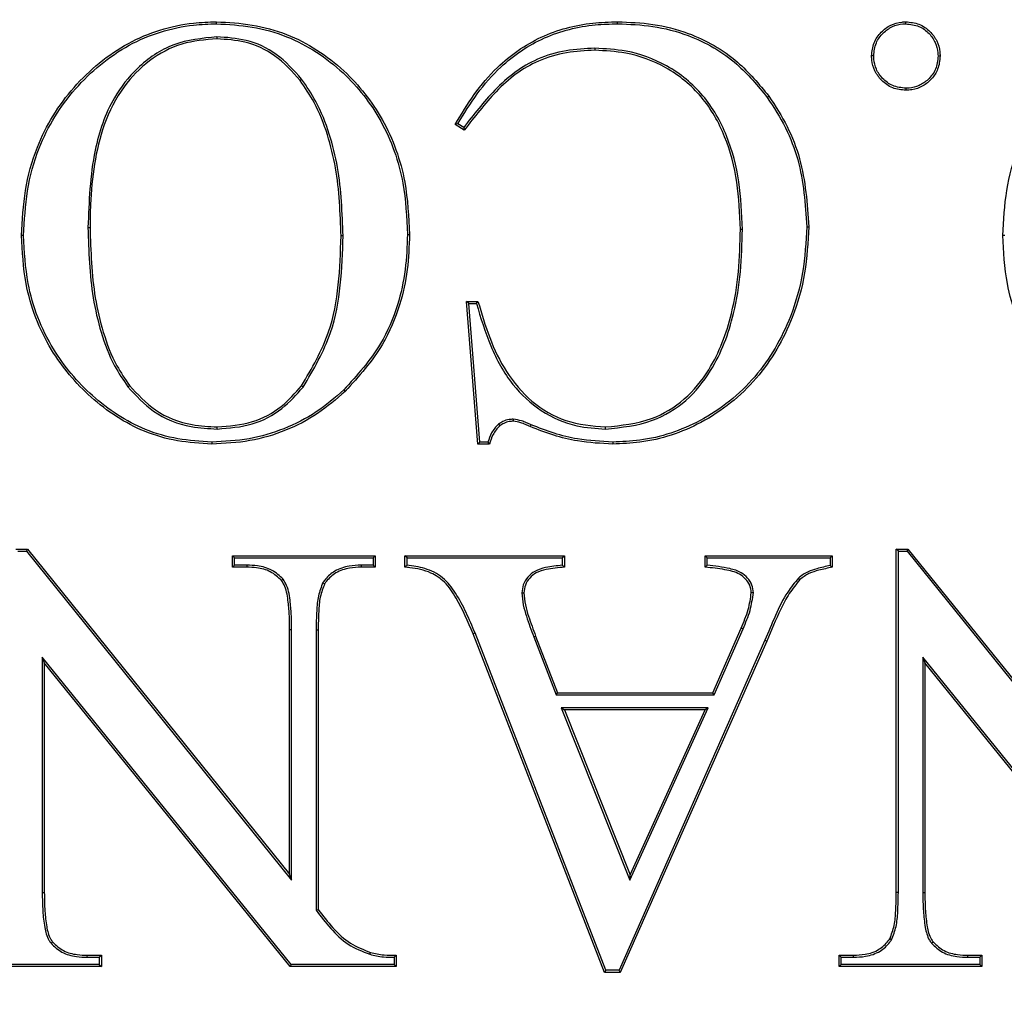
# Model space of a CAD drawing. Units: millimetres. Extents: x 648 to 27417, y 455 to 16615.
# Drawn here: x 26153 to 26184, y 8902 to 8933 of the extents above; entities that cross this region are included whole.
import ezdxf

# ---------------------------------------------------------------- set-up
doc = ezdxf.new("R2010")
doc.units = ezdxf.units.MM
doc.header["$LTSCALE"] = 65

msp = doc.modelspace()

# ---------------------------------------------------------------- linework, layer by layer
at = {"color": 7, "linetype": 'Continuous', "lineweight": 25}
for p, q in [((26159.165, 8932.957), (26159.165, 8933.022)), ((26171.993, 8932.957), (26171.993, 8933.022)), ((26159.182, 8932.54), (26159.182, 8932.475)), ((26171.263, 8932.176), (26171.263, 8932.11)), ((26161.89, 8931.189), (26161.838, 8931.15)), ((26176.776, 8930.604), (26176.829, 8930.642)), ((26167.088, 8929.556), (26166.797, 8929.739)), ((26167.071, 8929.644), (26166.885, 8929.761)), ((26153, 8926.196), (26152.935, 8926.196)), ((26155.058, 8926.447), (26155.123, 8926.447)), ((26163.215, 8926.176), (26163.149, 8926.176)), ((26165.272, 8926.225), (26165.338, 8926.225)), ((26175.983, 8926.387), (26175.917, 8926.387)), ((26184.373, 8926.196), (26184.308, 8926.196)), ((26167.233, 8924.019), (26167.162, 8924.084)), ((26167.527, 8919.524), (26167.162, 8924.084)), ((26167.162, 8924.084), (26167.527, 8924.084)), ((26167.587, 8919.59), (26167.233, 8924.019)), ((26167.233, 8924.019), (26167.477, 8924.019)), ((26156.334, 8921.357), (26156.386, 8921.397)), ((26161.938, 8921.345), (26161.887, 8921.385)), ((26163.238, 8921.256), (26163.283, 8921.209)), ((26168.656, 8920.32), (26168.655, 8920.254)), ((26159.19, 8920.006), (26159.19, 8920.072)), ((26168.187, 8920.157), (26168.228, 8920.106)), ((26171.608, 8920.006), (26171.608, 8920.072)), ((26159.014, 8919.59), (26159.014, 8919.524)), ((26167.587, 8919.59), (26167.527, 8919.524)), ((26167.842, 8919.59), (26167.587, 8919.59)), ((26171.836, 8919.59), (26171.836, 8919.524)), ((26167.892, 8919.524), (26167.527, 8919.524)), ((26152.75, 8916.165), (26153.123, 8916.165)), ((26152.815, 8916.1), (26153.092, 8916.1)), ((26153.092, 8916.1), (26153.123, 8916.165)), ((26153.092, 8916.1), (26161.57, 8905.591)), ((26153.123, 8916.165), (26161.505, 8905.777)), ((26180.968, 8916.1), (26180.902, 8916.165)), ((26180.902, 8905.193), (26180.902, 8916.165)), ((26180.902, 8916.165), (26181.275, 8916.165)), ((26180.968, 8905.193), (26180.968, 8916.1)), ((26180.968, 8916.1), (26181.244, 8916.1)), ((26181.244, 8916.1), (26181.275, 8916.165)), ((26181.244, 8916.1), (26189.723, 8905.591)), ((26181.275, 8916.165), (26189.657, 8905.777)), ((26159.746, 8915.889), (26159.681, 8915.954)), ((26159.681, 8915.59), (26159.681, 8915.954)), ((26159.681, 8915.954), (26164.241, 8915.954)), ((26159.746, 8915.655), (26159.746, 8915.889)), ((26159.746, 8915.889), (26164.175, 8915.889)), ((26164.175, 8915.889), (26164.241, 8915.954)), ((26164.175, 8915.889), (26164.175, 8915.655)), ((26164.241, 8915.954), (26164.241, 8915.59)), ((26165.258, 8915.889), (26165.193, 8915.954)), ((26165.193, 8915.954), (26170.289, 8915.954)), ((26165.193, 8915.59), (26165.193, 8915.954)), ((26165.258, 8915.649), (26165.258, 8915.889)), ((26165.258, 8915.889), (26170.223, 8915.889)), ((26170.223, 8915.889), (26170.289, 8915.954)), ((26170.223, 8915.889), (26170.223, 8915.651)), ((26170.289, 8915.954), (26170.289, 8915.59)), ((26174.86, 8915.889), (26174.795, 8915.954)), ((26174.795, 8915.954), (26178.847, 8915.954)), ((26174.795, 8915.59), (26174.795, 8915.954)), ((26174.86, 8915.889), (26178.782, 8915.889)), ((26174.86, 8915.65), (26174.86, 8915.889)), ((26178.782, 8915.889), (26178.847, 8915.954)), ((26178.782, 8915.889), (26178.782, 8915.643)), ((26178.847, 8915.954), (26178.847, 8915.59)), ((26159.746, 8915.655), (26159.681, 8915.59)), ((26160.137, 8915.59), (26159.681, 8915.59)), ((26160.138, 8915.655), (26159.746, 8915.655)), ((26160.138, 8915.655), (26160.137, 8915.59)), ((26163.793, 8915.655), (26163.793, 8915.59)), ((26164.175, 8915.655), (26163.793, 8915.655)), ((26164.241, 8915.59), (26163.793, 8915.59)), ((26164.175, 8915.655), (26164.241, 8915.59)), ((26161.299, 8915.207), (26161.248, 8915.165)), ((26177.773, 8915.244), (26177.818, 8915.196)), ((26162.569, 8915.098), (26162.625, 8915.062)), ((26168.932, 8914.766), (26168.998, 8914.766)), ((26176.331, 8914.774), (26176.265, 8914.775)), ((26161.57, 8913.583), (26161.505, 8913.583)), ((26161.505, 8905.777), (26161.505, 8913.583)), ((26161.57, 8905.591), (26161.57, 8913.583)), ((26162.351, 8913.583), (26162.351, 8904.623)), ((26162.351, 8913.583), (26162.417, 8913.583)), ((26162.417, 8913.583), (26162.417, 8904.646)), ((26175.031, 8911.577), (26175.946, 8913.646)), ((26175.074, 8911.511), (26176.006, 8913.62)), ((26176.006, 8913.62), (26175.946, 8913.646)), ((26167.434, 8913.488), (26167.373, 8913.464)), ((26171.571, 8902.639), (26167.373, 8913.464)), ((26171.616, 8902.705), (26167.434, 8913.488)), ((26169.31, 8913.363), (26169.371, 8913.387)), ((26169.31, 8913.363), (26170.027, 8911.511)), ((26169.371, 8913.387), (26170.072, 8911.577)), ((26176.701, 8913.252), (26172.036, 8902.705)), ((26176.701, 8913.252), (26176.761, 8913.227)), ((26176.761, 8913.227), (26172.078, 8902.639)), ((26161.553, 8902.887), (26153.596, 8912.717)), ((26153.596, 8912.717), (26153.596, 8905.193)), ((26153.596, 8912.717), (26153.662, 8912.532)), ((26189.706, 8902.887), (26181.749, 8912.717)), ((26181.749, 8912.717), (26181.749, 8905.193)), ((26181.749, 8912.717), (26181.814, 8912.532)), ((26153.662, 8912.532), (26153.662, 8905.193)), ((26161.522, 8902.822), (26153.662, 8912.532)), ((26181.814, 8912.532), (26181.814, 8905.193)), ((26189.674, 8902.822), (26181.814, 8912.532)), ((26170.027, 8911.511), (26170.072, 8911.577)), ((26170.027, 8911.511), (26175.074, 8911.511)), ((26170.072, 8911.577), (26175.031, 8911.577)), ((26175.074, 8911.511), (26175.031, 8911.577)), ((26170.192, 8911.095), (26172.385, 8905.59)), ((26174.891, 8911.095), (26170.192, 8911.095)), ((26170.192, 8911.095), (26170.289, 8911.03)), ((26172.385, 8905.59), (26174.891, 8911.095)), ((26174.891, 8911.095), (26174.789, 8911.03)), ((26174.789, 8911.03), (26170.289, 8911.03)), ((26170.289, 8911.03), (26172.389, 8905.757)), ((26172.389, 8905.757), (26174.789, 8911.03)), ((26161.57, 8905.591), (26161.505, 8905.777)), ((26172.385, 8905.59), (26172.389, 8905.757)), ((26153.596, 8905.193), (26153.662, 8905.193)), ((26180.968, 8905.193), (26180.902, 8905.193)), ((26181.749, 8905.193), (26181.814, 8905.193)), ((26162.351, 8904.623), (26162.417, 8904.646)), ((26153.876, 8903.569), (26153.927, 8903.611)), ((26180.749, 8903.678), (26180.694, 8903.714)), ((26182.029, 8903.569), (26182.079, 8903.611)), ((26155.037, 8903.121), (26155.038, 8903.186)), ((26155.038, 8903.186), (26155.486, 8903.186)), ((26155.42, 8903.121), (26155.486, 8903.186)), ((26155.486, 8903.186), (26155.486, 8902.822)), ((26164.073, 8903.218), (26164.093, 8903.28)), ((26164.916, 8903.186), (26164.916, 8902.822)), ((26179.144, 8903.121), (26179.078, 8903.186)), ((26179.078, 8902.822), (26179.078, 8903.186)), ((26179.078, 8903.186), (26179.534, 8903.186)), ((26179.535, 8903.121), (26179.534, 8903.186)), ((26183.19, 8903.121), (26183.191, 8903.186)), ((26183.191, 8903.186), (26183.638, 8903.186)), ((26183.573, 8903.121), (26183.638, 8903.186)), ((26183.638, 8903.186), (26183.638, 8902.822)), ((26155.42, 8902.887), (26150.991, 8902.887)), ((26155.037, 8903.121), (26155.42, 8903.121)), ((26155.42, 8903.121), (26155.42, 8902.887)), ((26155.42, 8902.887), (26155.486, 8902.822)), ((26161.553, 8902.887), (26161.522, 8902.822)), ((26164.851, 8902.887), (26161.553, 8902.887)), ((26164.851, 8903.122), (26164.851, 8902.887)), ((26164.851, 8902.887), (26164.916, 8902.822)), ((26179.144, 8902.887), (26179.078, 8902.822)), ((26179.144, 8902.887), (26179.144, 8903.121)), ((26179.144, 8903.121), (26179.535, 8903.121)), ((26183.573, 8902.887), (26179.144, 8902.887)), ((26183.19, 8903.121), (26183.573, 8903.121)), ((26183.573, 8903.121), (26183.573, 8902.887)), ((26183.573, 8902.887), (26183.638, 8902.822)), ((26155.486, 8902.822), (26150.926, 8902.822)), ((26164.916, 8902.822), (26161.522, 8902.822)), ((26171.616, 8902.705), (26171.571, 8902.639)), ((26172.078, 8902.639), (26171.571, 8902.639)), ((26172.036, 8902.705), (26171.616, 8902.705)), ((26172.036, 8902.705), (26172.078, 8902.639)), ((26183.638, 8902.822), (26179.078, 8902.822))]:
    msp.add_line(p, q, dxfattribs=at)
at = {"color": 7, "linetype": 'Continuous', "lineweight": 25, "flags": 128}
for points in [[(26181.207, 8932.956), (26181.207, 8932.986), (26181.207, 8933.022)], [(26180.178, 8931.928), (26180.149, 8931.928), (26180.113, 8931.928)], [(26182.236, 8931.928), (26182.269, 8931.928), (26182.301, 8931.928)], [(26181.207, 8930.899), (26181.207, 8930.866), (26181.207, 8930.833)], [(26166.885, 8929.761), (26166.841, 8929.75), (26166.797, 8929.739)], [(26167.071, 8929.644), (26167.08, 8929.6), (26167.088, 8929.556)], [(26178.041, 8926.473), (26178.06, 8926.473), (26178.08, 8926.473), (26178.106, 8926.473)], [(26167.477, 8924.019), (26167.502, 8924.052), (26167.527, 8924.084)], [(26169.225, 8920.143), (26169.216, 8920.122), (26169.208, 8920.103), (26169.2, 8920.083)], [(26174.86, 8915.65), (26174.826, 8915.619), (26174.795, 8915.59)], [(26178.782, 8915.643), (26178.815, 8915.616), (26178.847, 8915.59)], [(26164.851, 8903.122), (26164.884, 8903.154), (26164.916, 8903.186)]]:
    msp.add_lwpolyline(points, dxfattribs=at)
at = {"color": 7, "linetype": 'Continuous', "lineweight": 25}
for radius in [268.9, 268.578, 268.288, 267.378, 238.269, 230.765, 228.889]:
    msp.add_circle((26197.167, 8917.831), radius, dxfattribs=at)
for centre, radius, start, end in [((26187.536, 8934.393), 24.637, 216.9301, 217.121), ((26215.497, 8860.405), 74.672, 132.28299, 132.35097), ((26127.477, 8869.859), 62.643, 46.88774, 46.96977)]:
    msp.add_arc(centre, radius, start, end, dxfattribs=at)
for points, knots in [([(26152.935, 8926.196), (26152.961, 8926.677), (26153.013, 8927.636), (26153.458, 8929.296), (26154.321, 8930.685), (26155.399, 8931.726), (26156.323, 8932.36), (26157.347, 8932.789), (26158.308, 8932.994), (26158.919, 8933.014), (26159.165, 8933.022)], [0, 0, 0, 0, 0.1400679, 0.2795726, 0.4972155, 0.6064277, 0.7155024, 0.821892, 0.928336, 1, 1, 1, 1]), ([(26153, 8926.196), (26153.026, 8926.672), (26153.077, 8927.62), (26153.517, 8929.264), (26154.369, 8930.64), (26155.436, 8931.671), (26156.35, 8932.3), (26157.364, 8932.725), (26158.316, 8932.929), (26158.921, 8932.949), (26159.165, 8932.957)], [0, 0, 0, 0, 0.139969, 0.279375, 0.49704, 0.606261, 0.715344, 0.821777, 0.928264, 1, 1, 1, 1]), ([(26159.165, 8933.022), (26159.547, 8933.001), (26160.311, 8932.959), (26161.408, 8932.659), (26162.396, 8932.144), (26163.495, 8931.291), (26164.584, 8929.91), (26165.25, 8928.058), (26165.311, 8926.787), (26165.338, 8926.225)], [0, 0, 0, 0, 0.111899, 0.223386, 0.329697, 0.436082, 0.628578, 0.835829, 1, 1, 1, 1]), ([(26159.165, 8932.957), (26159.548, 8932.935), (26160.312, 8932.892), (26161.404, 8932.591), (26162.382, 8932.075), (26163.464, 8931.227), (26164.537, 8929.857), (26165.188, 8928.027), (26165.247, 8926.775), (26165.272, 8926.225)], [0, 0, 0, 0, 0.113088, 0.225752, 0.331825, 0.437972, 0.630317, 0.837719, 1, 1, 1, 1]), ([(26166.797, 8929.739), (26166.993, 8930.065), (26167.384, 8930.715), (26168.245, 8931.733), (26169.508, 8932.622), (26170.892, 8932.989), (26171.727, 8933.014), (26171.993, 8933.022)], [0, 0, 0, 0, 0.175762, 0.350985, 0.613884, 0.876753, 1, 1, 1, 1]), ([(26166.885, 8929.761), (26167.083, 8930.087), (26167.477, 8930.737), (26168.348, 8931.737), (26169.612, 8932.595), (26170.957, 8932.929), (26171.755, 8932.95), (26171.993, 8932.957)], [0, 0, 0, 0, 0.17965, 0.358746, 0.623115, 0.887365, 1, 1, 1, 1]), ([(26171.993, 8933.022), (26172.37, 8933.007), (26173.134, 8932.978), (26174.471, 8932.632), (26175.807, 8931.883), (26176.513, 8931.026), (26176.829, 8930.642)], [0, 0, 0, 0, 0.201516, 0.408577, 0.735154, 1, 1, 1, 1]), ([(26171.993, 8932.957), (26172.37, 8932.942), (26173.134, 8932.912), (26174.465, 8932.564), (26175.778, 8931.818), (26176.47, 8930.977), (26176.776, 8930.604)], [0, 0, 0, 0, 0.203787, 0.413331, 0.740061, 1, 1, 1, 1]), ([(26180.113, 8931.928), (26180.127, 8932.071), (26180.156, 8932.354), (26180.4, 8932.696), (26180.712, 8932.934), (26181.001, 8933.013), (26181.166, 8933.02), (26181.207, 8933.022)], [0, 0, 0, 0, 0.248687, 0.490809, 0.709956, 0.92808, 1, 1, 1, 1]), ([(26180.178, 8931.928), (26180.194, 8932.072), (26180.224, 8932.345), (26180.466, 8932.668), (26180.764, 8932.886), (26181.03, 8932.949), (26181.176, 8932.955), (26181.207, 8932.956)], [0, 0, 0, 0, 0.2651042, 0.5041213, 0.7263222, 0.9428907, 1, 1, 1, 1]), ([(26181.207, 8933.022), (26181.351, 8933.007), (26181.637, 8932.978), (26181.98, 8932.734), (26182.213, 8932.421), (26182.293, 8932.137), (26182.3, 8931.971), (26182.301, 8931.928)], [0, 0, 0, 0, 0.249611, 0.495906, 0.709801, 0.923953, 1, 1, 1, 1]), ([(26181.207, 8932.956), (26181.351, 8932.941), (26181.629, 8932.91), (26181.954, 8932.667), (26182.165, 8932.368), (26182.228, 8932.107), (26182.234, 8931.96), (26182.236, 8931.928)], [0, 0, 0, 0, 0.266091, 0.511649, 0.727046, 0.939013, 1, 1, 1, 1]), ([(26184.308, 8926.196), (26184.334, 8926.677), (26184.386, 8927.636), (26184.832, 8929.296), (26185.694, 8930.685), (26186.773, 8931.726), (26187.696, 8932.36), (26188.72, 8932.789), (26189.681, 8932.994), (26190.292, 8933.014), (26190.538, 8933.022)], [0, 0, 0, 0, 0.140068, 0.279573, 0.497215, 0.606428, 0.715502, 0.821892, 0.928336, 1, 1, 1, 1]), ([(26159.182, 8932.54), (26158.709, 8932.494), (26157.771, 8932.401), (26156.64, 8931.617), (26155.731, 8930.466), (26155.143, 8928.699), (26155.089, 8927.275), (26155.058, 8926.447)], [0, 0, 0, 0, 0.170492, 0.337762, 0.482643, 0.699439, 1, 1, 1, 1]), ([(26159.182, 8932.475), (26158.802, 8932.445), (26158.031, 8932.383), (26156.99, 8931.818), (26156.117, 8930.928), (26155.539, 8929.767), (26155.237, 8928.474), (26155.135, 8927.368), (26155.126, 8926.691), (26155.123, 8926.447)], [0, 0, 0, 0, 0.139069, 0.281771, 0.423914, 0.592436, 0.751123, 0.910265, 1, 1, 1, 1]), ([(26161.89, 8931.189), (26161.637, 8931.473), (26161.146, 8932.024), (26160.163, 8932.475), (26159.496, 8932.52), (26159.182, 8932.54)], [0, 0, 0, 0, 0.361986, 0.70022, 1, 1, 1, 1]), ([(26161.838, 8931.15), (26161.584, 8931.434), (26161.097, 8931.978), (26160.13, 8932.414), (26159.482, 8932.455), (26159.182, 8932.475)], [0, 0, 0, 0, 0.3692598, 0.7071137, 1, 1, 1, 1]), ([(26171.263, 8932.176), (26170.955, 8932.162), (26170.329, 8932.133), (26169.454, 8931.87), (26168.684, 8931.424), (26167.882, 8930.69), (26167.388, 8930.053), (26167.071, 8929.644)], [0, 0, 0, 0, 0.1801288, 0.3664411, 0.5283467, 0.6976085, 1, 1, 1, 1]), ([(26175.983, 8926.387), (26175.962, 8926.897), (26175.92, 8927.912), (26175.539, 8929.389), (26174.788, 8930.721), (26173.633, 8931.661), (26172.394, 8932.117), (26171.598, 8932.158), (26171.263, 8932.176)], [0, 0, 0, 0, 0.181363, 0.361768, 0.538707, 0.716745, 0.88084, 1, 1, 1, 1]), ([(26171.263, 8932.11), (26170.96, 8932.096), (26170.344, 8932.069), (26169.483, 8931.81), (26168.723, 8931.371), (26167.914, 8930.63), (26167.414, 8929.98), (26167.088, 8929.556)], [0, 0, 0, 0, 0.177252, 0.360551, 0.520313, 0.687386, 1, 1, 1, 1]), ([(26175.917, 8926.387), (26175.896, 8926.892), (26175.855, 8927.899), (26175.479, 8929.36), (26174.74, 8930.675), (26173.603, 8931.601), (26172.381, 8932.052), (26171.595, 8932.093), (26171.263, 8932.11)], [0, 0, 0, 0, 0.181966, 0.362965, 0.539395, 0.716933, 0.880533, 1, 1, 1, 1]), ([(26181.207, 8930.833), (26181.063, 8930.847), (26180.773, 8930.873), (26180.43, 8931.125), (26180.199, 8931.439), (26180.121, 8931.721), (26180.114, 8931.884), (26180.113, 8931.928)], [0, 0, 0, 0, 0.249555, 0.500281, 0.714804, 0.923599, 1, 1, 1, 1]), ([(26181.207, 8930.899), (26181.062, 8930.913), (26180.784, 8930.941), (26180.46, 8931.19), (26180.248, 8931.488), (26180.186, 8931.75), (26180.179, 8931.894), (26180.178, 8931.928)], [0, 0, 0, 0, 0.265947, 0.511254, 0.730965, 0.93823, 1, 1, 1, 1]), ([(26182.236, 8931.928), (26182.221, 8931.783), (26182.193, 8931.5), (26181.943, 8931.174), (26181.643, 8930.969), (26181.385, 8930.906), (26181.242, 8930.9), (26181.207, 8930.899)], [0, 0, 0, 0, 0.266674, 0.518197, 0.732608, 0.935379, 1, 1, 1, 1]), ([(26182.301, 8931.928), (26182.288, 8931.783), (26182.263, 8931.516), (26182.042, 8931.187), (26181.759, 8930.952), (26181.46, 8930.845), (26181.272, 8930.836), (26181.207, 8930.833)], [0, 0, 0, 0, 0.25001, 0.461323, 0.671567, 0.885922, 1, 1, 1, 1]), ([(26163.215, 8926.176), (26163.188, 8926.911), (26163.148, 8928.014), (26162.793, 8929.448), (26162.42, 8930.41), (26162.05, 8930.954), (26161.89, 8931.189)], [0, 0, 0, 0, 0.417278, 0.62584, 0.838858, 1, 1, 1, 1]), ([(26163.149, 8926.176), (26163.123, 8926.906), (26163.083, 8928.001), (26162.732, 8929.425), (26162.362, 8930.378), (26161.995, 8930.918), (26161.838, 8931.15)], [0, 0, 0, 0, 0.417596, 0.626319, 0.839508, 1, 1, 1, 1]), ([(26176.776, 8930.604), (26176.981, 8930.288), (26177.384, 8929.665), (26177.913, 8928.287), (26177.99, 8927.197), (26178.041, 8926.473)], [0, 0, 0, 0, 0.257371, 0.506702, 1, 1, 1, 1]), ([(26176.829, 8930.642), (26177.034, 8930.326), (26177.44, 8929.701), (26177.976, 8928.311), (26178.054, 8927.207), (26178.106, 8926.473)], [0, 0, 0, 0, 0.255003, 0.504511, 1, 1, 1, 1]), ([(26178.041, 8926.473), (26178.013, 8925.983), (26177.957, 8925.006), (26177.591, 8923.692), (26177.051, 8922.577), (26176.404, 8921.653), (26175.588, 8920.869), (26174.393, 8920.08), (26173.088, 8919.641), (26172.124, 8919.602), (26171.836, 8919.59)], [0, 0, 0, 0, 0.142302, 0.284181, 0.392837, 0.501346, 0.610582, 0.719821, 0.91635, 1, 1, 1, 1]), ([(26178.106, 8926.473), (26178.078, 8925.978), (26178.021, 8924.991), (26177.651, 8923.664), (26177.105, 8922.539), (26176.45, 8921.606), (26175.626, 8920.815), (26174.418, 8920.019), (26173.1, 8919.576), (26172.126, 8919.536), (26171.836, 8919.524)], [0, 0, 0, 0, 0.142329, 0.284236, 0.392853, 0.501324, 0.610515, 0.71971, 0.916396, 1, 1, 1, 1]), ([(26159.014, 8919.524), (26158.647, 8919.547), (26157.916, 8919.592), (26156.551, 8919.984), (26155.107, 8920.944), (26153.746, 8922.558), (26153.025, 8924.405), (26152.961, 8925.678), (26152.935, 8926.196)], [0, 0, 0, 0, 0.10976, 0.219173, 0.421737, 0.618842, 0.845017, 1, 1, 1, 1]), ([(26159.014, 8919.59), (26158.652, 8919.612), (26157.929, 8919.657), (26156.58, 8920.044), (26155.153, 8920.993), (26153.806, 8922.588), (26153.09, 8924.418), (26153.026, 8925.681), (26153, 8926.196)], [0, 0, 0, 0, 0.109557, 0.218767, 0.421079, 0.617959, 0.844273, 1, 1, 1, 1]), ([(26155.058, 8926.447), (26155.081, 8925.692), (26155.116, 8924.56), (26155.459, 8923.083), (26155.819, 8922.113), (26156.185, 8921.576), (26156.334, 8921.357)], [0, 0, 0, 0, 0.4233875, 0.635091, 0.8514413, 1, 1, 1, 1]), ([(26155.123, 8926.447), (26155.147, 8925.692), (26155.182, 8924.56), (26155.527, 8923.083), (26155.886, 8922.128), (26156.245, 8921.603), (26156.386, 8921.397)], [0, 0, 0, 0, 0.426793, 0.640202, 0.858435, 1, 1, 1, 1]), ([(26161.887, 8921.385), (26162.214, 8921.945), (26162.802, 8922.949), (26163.098, 8924.623), (26163.132, 8925.654), (26163.149, 8926.176)], [0, 0, 0, 0, 0.38367, 0.688038, 1, 1, 1, 1]), ([(26161.938, 8921.345), (26162.271, 8921.912), (26162.865, 8922.926), (26163.163, 8924.614), (26163.197, 8925.651), (26163.215, 8926.176)], [0, 0, 0, 0, 0.385344, 0.688892, 1, 1, 1, 1]), ([(26165.272, 8926.225), (26165.259, 8925.848), (26165.233, 8925.089), (26164.966, 8923.902), (26164.394, 8922.535), (26163.663, 8921.726), (26163.238, 8921.256)], [0, 0, 0, 0, 0.204296, 0.412346, 0.658346, 1, 1, 1, 1]), ([(26165.338, 8926.225), (26165.325, 8925.848), (26165.299, 8925.089), (26165.033, 8923.897), (26164.458, 8922.511), (26163.716, 8921.689), (26163.283, 8921.209)], [0, 0, 0, 0, 0.202354, 0.408346, 0.654792, 1, 1, 1, 1]), ([(26171.608, 8920.006), (26172.12, 8920.058), (26173.047, 8920.153), (26174.22, 8920.869), (26175.163, 8922.037), (26175.703, 8923.488), (26175.947, 8925.032), (26175.971, 8925.935), (26175.983, 8926.387)], [0, 0, 0, 0, 0.1757245, 0.3183526, 0.4610119, 0.6879006, 0.843783, 1, 1, 1, 1]), ([(26171.608, 8920.072), (26172.109, 8920.122), (26173.019, 8920.215), (26174.172, 8920.915), (26175.101, 8922.063), (26175.637, 8923.498), (26175.881, 8925.032), (26175.905, 8925.935), (26175.917, 8926.387)], [0, 0, 0, 0, 0.174183, 0.316035, 0.457931, 0.684295, 0.841974, 1, 1, 1, 1]), ([(26190.387, 8919.524), (26190.021, 8919.547), (26189.289, 8919.592), (26187.924, 8919.984), (26186.48, 8920.944), (26185.119, 8922.558), (26184.398, 8924.405), (26184.334, 8925.678), (26184.308, 8926.196)], [0, 0, 0, 0, 0.10976, 0.219173, 0.421737, 0.618842, 0.845017, 1, 1, 1, 1]), ([(26167.477, 8924.019), (26167.614, 8923.561), (26167.888, 8922.65), (26168.55, 8921.438), (26169.513, 8920.54), (26170.576, 8920.068), (26171.299, 8920.024), (26171.608, 8920.006)], [0, 0, 0, 0, 0.229226, 0.456421, 0.653888, 0.85185, 1, 1, 1, 1]), ([(26167.527, 8924.084), (26167.643, 8923.696), (26167.874, 8922.92), (26168.4, 8921.804), (26169.206, 8920.846), (26170.324, 8920.179), (26171.176, 8920.108), (26171.608, 8920.072)], [0, 0, 0, 0, 0.195878, 0.390947, 0.591616, 0.792855, 1, 1, 1, 1]), ([(26156.334, 8921.357), (26156.591, 8921.075), (26157.143, 8920.471), (26158.202, 8920.056), (26158.912, 8920.02), (26159.19, 8920.006)], [0, 0, 0, 0, 0.347602, 0.744399, 1, 1, 1, 1]), ([(26156.386, 8921.397), (26156.644, 8921.115), (26157.191, 8920.519), (26158.233, 8920.119), (26158.923, 8920.085), (26159.19, 8920.072)], [0, 0, 0, 0, 0.354291, 0.749342, 1, 1, 1, 1]), ([(26163.238, 8921.256), (26162.952, 8921.009), (26162.372, 8920.508), (26161.337, 8919.986), (26160.203, 8919.646), (26159.415, 8919.609), (26159.014, 8919.59)], [0, 0, 0, 0, 0.242655, 0.493021, 0.741653, 1, 1, 1, 1]), ([(26163.283, 8921.209), (26162.998, 8920.962), (26162.418, 8920.46), (26161.378, 8919.931), (26160.229, 8919.582), (26159.424, 8919.544), (26159.014, 8919.524)], [0, 0, 0, 0, 0.24007, 0.487579, 0.738772, 1, 1, 1, 1]), ([(26159.19, 8920.072), (26159.571, 8920.102), (26160.301, 8920.159), (26161.246, 8920.661), (26161.682, 8921.154), (26161.887, 8921.385)], [0, 0, 0, 0, 0.365865, 0.702878, 1, 1, 1, 1]), ([(26159.19, 8920.006), (26159.57, 8920.036), (26160.307, 8920.093), (26161.274, 8920.597), (26161.725, 8921.105), (26161.938, 8921.345)], [0, 0, 0, 0, 0.3588298, 0.6962026, 1, 1, 1, 1]), ([(26168.656, 8920.32), (26168.613, 8920.317), (26168.499, 8920.31), (26168.334, 8920.26), (26168.231, 8920.188), (26168.187, 8920.157)], [0, 0, 0, 0, 0.259193, 0.676771, 1, 1, 1, 1]), ([(26168.655, 8920.254), (26168.612, 8920.251), (26168.51, 8920.245), (26168.36, 8920.198), (26168.27, 8920.135), (26168.228, 8920.106)], [0, 0, 0, 0, 0.284541, 0.667758, 1, 1, 1, 1]), ([(26169.2, 8920.083), (26169.15, 8920.104), (26169.049, 8920.147), (26168.871, 8920.218), (26168.736, 8920.241), (26168.655, 8920.254)], [0, 0, 0, 0, 0.285701, 0.571512, 1, 1, 1, 1]), ([(26169.225, 8920.143), (26169.175, 8920.165), (26169.074, 8920.208), (26168.889, 8920.282), (26168.745, 8920.305), (26168.656, 8920.32)], [0, 0, 0, 0, 0.273754, 0.547608, 1, 1, 1, 1]), ([(26168.187, 8920.157), (26168.144, 8920.116), (26168.057, 8920.034), (26167.935, 8919.843), (26167.878, 8919.688), (26167.842, 8919.59)], [0, 0, 0, 0, 0.265254, 0.53151, 1, 1, 1, 1]), ([(26168.228, 8920.106), (26168.185, 8920.064), (26168.099, 8919.982), (26167.979, 8919.786), (26167.926, 8919.627), (26167.892, 8919.524)], [0, 0, 0, 0, 0.261842, 0.524452, 1, 1, 1, 1]), ([(26171.836, 8919.524), (26171.46, 8919.544), (26170.821, 8919.576), (26169.938, 8919.792), (26169.447, 8919.985), (26169.2, 8920.083)], [0, 0, 0, 0, 0.416143, 0.706128, 1, 1, 1, 1]), ([(26171.836, 8919.59), (26171.46, 8919.609), (26170.825, 8919.642), (26169.951, 8919.857), (26169.468, 8920.047), (26169.225, 8920.143)], [0, 0, 0, 0, 0.420122, 0.708159, 1, 1, 1, 1]), ([(26161.248, 8915.165), (26161.135, 8915.268), (26160.907, 8915.475), (26160.497, 8915.577), (26160.241, 8915.586), (26160.137, 8915.59)], [0, 0, 0, 0, 0.371488, 0.743397, 1, 1, 1, 1]), ([(26161.299, 8915.207), (26161.186, 8915.311), (26160.952, 8915.527), (26160.525, 8915.641), (26160.25, 8915.651), (26160.138, 8915.655)], [0, 0, 0, 0, 0.354557, 0.737124, 1, 1, 1, 1]), ([(26163.793, 8915.655), (26163.664, 8915.649), (26163.373, 8915.635), (26162.961, 8915.502), (26162.698, 8915.276), (26162.595, 8915.133), (26162.569, 8915.098)], [0, 0, 0, 0, 0.276053, 0.62338, 0.905733, 1, 1, 1, 1]), ([(26163.793, 8915.59), (26163.67, 8915.584), (26163.39, 8915.571), (26162.984, 8915.442), (26162.739, 8915.22), (26162.642, 8915.086), (26162.625, 8915.062)], [0, 0, 0, 0, 0.277939, 0.628669, 0.933834, 1, 1, 1, 1]), ([(26167.373, 8913.464), (26167.207, 8913.847), (26166.958, 8914.427), (26166.509, 8915.111), (26165.982, 8915.461), (26165.526, 8915.559), (26165.244, 8915.585), (26165.193, 8915.59)], [0, 0, 0, 0, 0.384448, 0.580046, 0.739647, 0.95266, 1, 1, 1, 1]), ([(26167.434, 8913.488), (26167.25, 8913.924), (26166.982, 8914.556), (26166.429, 8915.287), (26165.853, 8915.573), (26165.449, 8915.625), (26165.258, 8915.649)], [0, 0, 0, 0, 0.4327463, 0.6273121, 0.824471, 1, 1, 1, 1]), ([(26170.223, 8915.651), (26170.045, 8915.634), (26169.744, 8915.605), (26169.356, 8915.486), (26169.11, 8915.282), (26168.956, 8915.038), (26168.94, 8914.854), (26168.932, 8914.766)], [0, 0, 0, 0, 0.309007, 0.520129, 0.685036, 0.850055, 1, 1, 1, 1]), ([(26170.289, 8915.59), (26170.094, 8915.573), (26169.788, 8915.547), (26169.403, 8915.434), (26169.174, 8915.254), (26169.022, 8915.029), (26169.006, 8914.853), (26168.998, 8914.766)], [0, 0, 0, 0, 0.344106, 0.539039, 0.693938, 0.848861, 1, 1, 1, 1]), ([(26176.265, 8914.775), (26176.255, 8914.858), (26176.237, 8915.019), (26176.088, 8915.222), (26175.83, 8915.425), (26175.373, 8915.531), (26175.003, 8915.568), (26174.795, 8915.59)], [0, 0, 0, 0, 0.13341, 0.259588, 0.394868, 0.658412, 1, 1, 1, 1]), ([(26176.331, 8914.774), (26176.322, 8914.857), (26176.305, 8915.03), (26176.152, 8915.25), (26175.917, 8915.449), (26175.469, 8915.585), (26175.101, 8915.624), (26174.86, 8915.65)], [0, 0, 0, 0, 0.130405, 0.272113, 0.410248, 0.614743, 1, 1, 1, 1]), ([(26178.782, 8915.643), (26178.641, 8915.612), (26178.312, 8915.541), (26177.963, 8915.402), (26177.794, 8915.261), (26177.773, 8915.244)], [0, 0, 0, 0, 0.397659, 0.926182, 1, 1, 1, 1]), ([(26178.847, 8915.59), (26178.706, 8915.558), (26178.457, 8915.503), (26178.097, 8915.399), (26177.913, 8915.265), (26177.818, 8915.196)], [0, 0, 0, 0, 0.390725, 0.688717, 1, 1, 1, 1]), ([(26161.505, 8913.583), (26161.504, 8913.732), (26161.502, 8914.029), (26161.46, 8914.494), (26161.409, 8914.892), (26161.285, 8915.103), (26161.248, 8915.165)], [0, 0, 0, 0, 0.274553, 0.54914, 0.868228, 1, 1, 1, 1]), ([(26161.57, 8913.583), (26161.569, 8913.732), (26161.567, 8914.029), (26161.525, 8914.503), (26161.472, 8914.918), (26161.338, 8915.141), (26161.299, 8915.207)], [0, 0, 0, 0, 0.267085, 0.5342, 0.86231, 1, 1, 1, 1]), ([(26177.773, 8915.244), (26177.655, 8915.097), (26177.358, 8914.728), (26177.026, 8914.042), (26176.809, 8913.516), (26176.701, 8913.252)], [0, 0, 0, 0, 0.2487638, 0.62268, 1, 1, 1, 1]), ([(26177.818, 8915.196), (26177.7, 8915.049), (26177.464, 8914.755), (26177.118, 8914.088), (26176.903, 8913.571), (26176.761, 8913.227)], [0, 0, 0, 0, 0.25185, 0.502914, 1, 1, 1, 1]), ([(26162.569, 8915.098), (26162.515, 8914.958), (26162.402, 8914.668), (26162.363, 8914.151), (26162.356, 8913.788), (26162.351, 8913.583)], [0, 0, 0, 0, 0.290471, 0.601396, 1, 1, 1, 1]), ([(26162.625, 8915.062), (26162.572, 8914.922), (26162.463, 8914.634), (26162.429, 8914.129), (26162.421, 8913.778), (26162.417, 8913.583)], [0, 0, 0, 0, 0.2981761, 0.6104835, 1, 1, 1, 1]), ([(26168.932, 8914.766), (26168.943, 8914.639), (26168.964, 8914.386), (26169.104, 8913.918), (26169.229, 8913.581), (26169.31, 8913.363)], [0, 0, 0, 0, 0.260578, 0.52113, 1, 1, 1, 1]), ([(26168.998, 8914.766), (26169.009, 8914.639), (26169.031, 8914.386), (26169.171, 8913.927), (26169.293, 8913.597), (26169.371, 8913.387)], [0, 0, 0, 0, 0.265011, 0.529903, 1, 1, 1, 1]), ([(26175.946, 8913.646), (26175.985, 8913.743), (26176.065, 8913.937), (26176.2, 8914.307), (26176.24, 8914.593), (26176.265, 8914.775)], [0, 0, 0, 0, 0.26735, 0.534822, 1, 1, 1, 1]), ([(26176.006, 8913.62), (26176.046, 8913.717), (26176.125, 8913.912), (26176.263, 8914.29), (26176.304, 8914.584), (26176.331, 8914.774)], [0, 0, 0, 0, 0.261533, 0.523181, 1, 1, 1, 1]), ([(26153.596, 8905.193), (26153.599, 8904.994), (26153.604, 8904.62), (26153.66, 8904.11), (26153.746, 8903.752), (26153.853, 8903.602), (26153.876, 8903.569)], [0, 0, 0, 0, 0.356866, 0.669941, 0.927601, 1, 1, 1, 1]), ([(26153.662, 8905.193), (26153.664, 8904.994), (26153.67, 8904.627), (26153.724, 8904.132), (26153.802, 8903.788), (26153.904, 8903.644), (26153.927, 8903.611)], [0, 0, 0, 0, 0.3668901, 0.6754045, 0.9266753, 1, 1, 1, 1]), ([(26180.694, 8903.714), (26180.747, 8903.854), (26180.856, 8904.142), (26180.89, 8904.647), (26180.898, 8904.998), (26180.902, 8905.193)], [0, 0, 0, 0, 0.298176, 0.610484, 1, 1, 1, 1]), ([(26180.749, 8903.678), (26180.804, 8903.818), (26180.917, 8904.107), (26180.956, 8904.624), (26180.963, 8904.988), (26180.968, 8905.193)], [0, 0, 0, 0, 0.2904406, 0.6013713, 1, 1, 1, 1]), ([(26181.749, 8905.193), (26181.751, 8904.994), (26181.757, 8904.62), (26181.812, 8904.11), (26181.899, 8903.752), (26182.005, 8903.602), (26182.029, 8903.569)], [0, 0, 0, 0, 0.356866, 0.669941, 0.9276012, 1, 1, 1, 1]), ([(26181.814, 8905.193), (26181.817, 8904.994), (26181.822, 8904.627), (26181.877, 8904.132), (26181.955, 8903.788), (26182.056, 8903.644), (26182.079, 8903.611)], [0, 0, 0, 0, 0.36689, 0.675404, 0.926675, 1, 1, 1, 1]), ([(26162.351, 8904.623), (26162.503, 8904.427), (26162.808, 8904.035), (26163.353, 8903.492), (26163.831, 8903.31), (26164.073, 8903.218)], [0, 0, 0, 0, 0.3292629, 0.6605609, 1, 1, 1, 1]), ([(26162.417, 8904.646), (26162.569, 8904.45), (26162.874, 8904.057), (26163.412, 8903.537), (26163.871, 8903.364), (26164.093, 8903.28)], [0, 0, 0, 0, 0.33851, 0.679528, 1, 1, 1, 1]), ([(26153.876, 8903.569), (26153.987, 8903.465), (26154.216, 8903.25), (26154.643, 8903.136), (26154.92, 8903.125), (26155.037, 8903.121)], [0, 0, 0, 0, 0.349211, 0.72604, 1, 1, 1, 1]), ([(26153.927, 8903.611), (26154.038, 8903.508), (26154.261, 8903.302), (26154.671, 8903.2), (26154.929, 8903.19), (26155.038, 8903.186)], [0, 0, 0, 0, 0.365711, 0.731886, 1, 1, 1, 1]), ([(26179.534, 8903.186), (26179.657, 8903.192), (26179.938, 8903.206), (26180.344, 8903.336), (26180.583, 8903.561), (26180.678, 8903.691), (26180.694, 8903.714)], [0, 0, 0, 0, 0.279196, 0.634915, 0.937571, 1, 1, 1, 1]), ([(26179.535, 8903.121), (26179.663, 8903.127), (26179.955, 8903.141), (26180.381, 8903.28), (26180.632, 8903.516), (26180.732, 8903.655), (26180.749, 8903.678)], [0, 0, 0, 0, 0.277368, 0.630348, 0.937315, 1, 1, 1, 1]), ([(26182.029, 8903.569), (26182.139, 8903.465), (26182.368, 8903.25), (26182.796, 8903.136), (26183.073, 8903.125), (26183.19, 8903.121)], [0, 0, 0, 0, 0.349211, 0.72604, 1, 1, 1, 1]), ([(26182.079, 8903.611), (26182.19, 8903.508), (26182.413, 8903.302), (26182.823, 8903.2), (26183.081, 8903.19), (26183.191, 8903.186)], [0, 0, 0, 0, 0.365711, 0.731886, 1, 1, 1, 1]), ([(26164.073, 8903.218), (26164.143, 8903.199), (26164.285, 8903.16), (26164.546, 8903.128), (26164.735, 8903.124), (26164.851, 8903.122)], [0, 0, 0, 0, 0.278802, 0.5578843, 1, 1, 1, 1]), ([(26164.093, 8903.28), (26164.163, 8903.261), (26164.305, 8903.223), (26164.581, 8903.191), (26164.785, 8903.188), (26164.916, 8903.186)], [0, 0, 0, 0, 0.263723, 0.527701, 1, 1, 1, 1])]:
    msp.add_open_spline(points, degree=3, knots=knots, dxfattribs=at)

doc.saveas('drawing.dxf')
